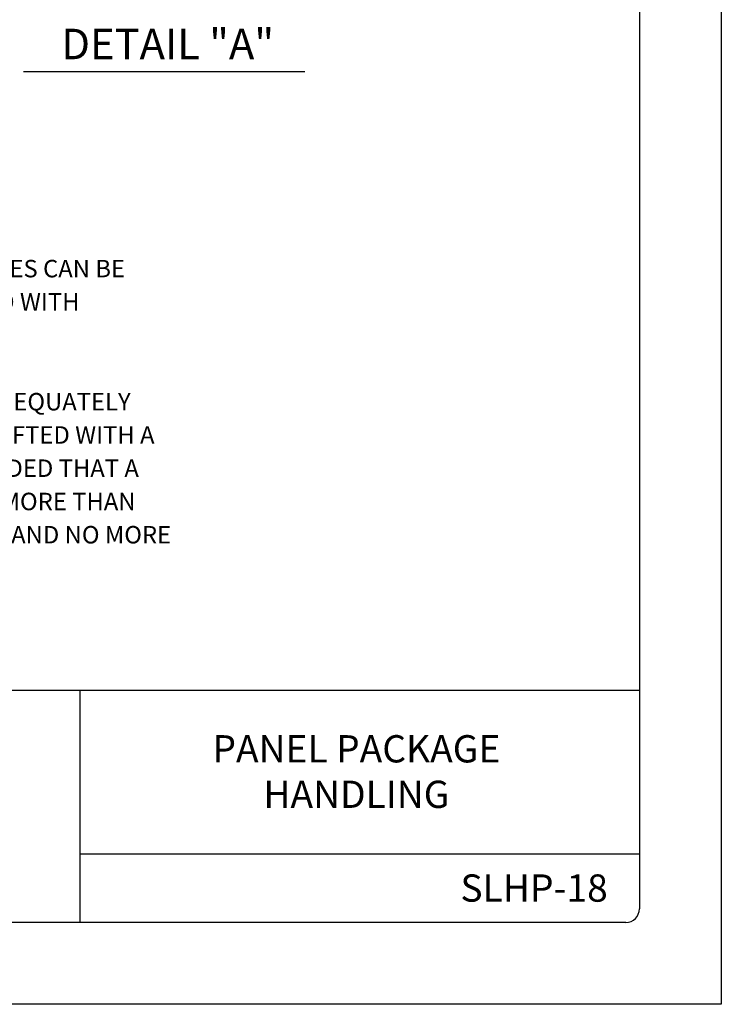
# Model space of a CAD drawing. Extents: x 121.1 to 129.6, y 146.2 to 157.2.
# Drawn here: x 126.4 to 129.6, y 146.2 to 150.7 of the extents above; entities that cross this region are included whole.
import ezdxf
from ezdxf.enums import TextEntityAlignment as Align

# ---------------------------------------------------------------- set-up
doc = ezdxf.new("R2010")
doc.units = 0
doc.header["$MEASUREMENT"] = 0
doc.layers.add('BRD', color=8, linetype='CONTINUOUS')
doc.layers.add('DIM', color=4, linetype='CONTINUOUS')
doc.styles.add('ROMAND', font='romand.shx')
doc.styles.add('SSTD', font='simplex.shx', dxfattribs={"height": 0.1})
doc.styles.add('STTL', font='simplex.shx', dxfattribs={"height": 0.1875})

msp = doc.modelspace()

# ---------------------------------------------------------------- linework, layer by layer
at = {"layer": 'BRD'}
for p, q in [((129.5946, 157.1779), (129.5946, 146.1779)), ((129.2196, 156.7404), (129.2196, 146.6154)), ((129.2196, 147.6154), (121.6571, 147.6154)), ((126.6571, 147.6154), (126.6571, 146.5529)), ((129.2196, 146.8654), (126.6571, 146.8654)), ((129.1571, 146.5529), (121.7196, 146.5529)), ((129.5946, 146.1779), (121.0946, 146.1779))]:
    msp.add_line(p, q, dxfattribs=at)
msp.add_arc((129.1571, 146.6154), 0.0625, 270, 0, dxfattribs=at)
at = {"layer": 'DIM'}
msp.add_line((126.3994, 150.451), (127.6876, 150.451), dxfattribs=at)

# ---------------------------------------------------------------- texts
at = {"layer": 'BRD', "char_height": 0.125, "attachment_point": 5, "style": 'ROMAND'}
for s, insert, width in [('{\\fArial|b0|i0|c0|p34;PANEL PACKAGE \\PHANDLING}', (127.9238, 147.244), 2.501468), ('{\\fArial|b0|i0|c0|p34;SLHP-18}', (128.7375, 146.7104), 0.609551)]:
    msp.add_mtext(s, dxfattribs=dict(at, insert=insert, width=width))
at = {"layer": 'DIM', "style": 'STTL'}
msp.add_text('DETAIL "A"', height=0.14, dxfattribs=at).set_placement((127.0599, 150.5066), align=Align.CENTER)
at = {"layer": 'DIM', "style": 'SSTD'}
for s, p in [('TO FACILITATE THE HANDLING OF SPAN-LOK PANELS, PANEL PACKAGES CAN BE', (122.8007, 149.5078)), ('LIFTED AND PLACED ON THE ROOF IF LOCATED AT A RIGID FRAME AND WITH', (122.8007, 149.3554)), ('WHEN LIFTING PACKAGED SHEETS, MAKE CERTAIN THAT THEY ARE ADEQUATELY ', (122.8007, 148.8981)), ("SUPPORTED, PANELS LESS THAN 20' IN LENGTH CAN NORMALLY BE LIFTED WITH A ", (122.8007, 148.7458)), ("FORKLIFT: WHEN LIFTING PANELS IN EXCESS OF 20', IT IS RECOMMENDED THAT A ", (122.8007, 148.5935)), ('SPREADER BAR AND SLINGS BE USED.  AS A RULE WHEN LIFTING, NO MORE THAN', (122.8007, 148.4411)), ('1/3 OF THE LENGTH OF THE PANEL SHOULD BE LEFT UNSUPPORTED, AND NO MORE', (122.8007, 148.2888))]:
    msp.add_text(s, height=0.08, dxfattribs=at).set_placement(p)

doc.saveas('drawing.dxf')
